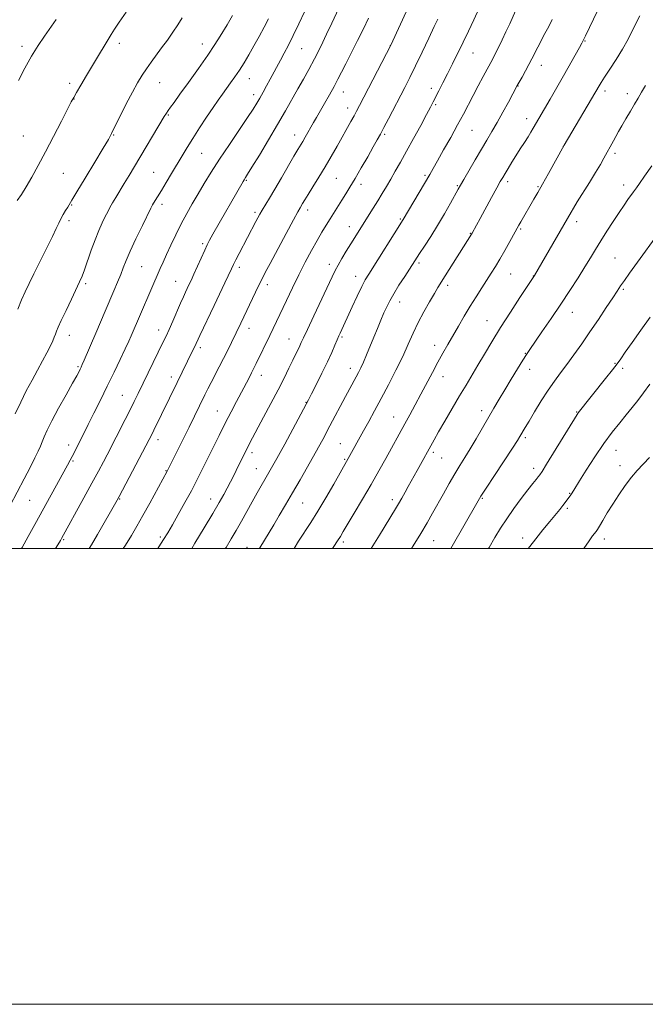
# Model space of a CAD drawing. Extents: x 2149800 to 2152700, y 307300 to 310200.
# Drawn here: x 2151038 to 2151313, y 307300 to 307732 of the extents above; entities that cross this region are included whole.
import ezdxf

# ---------------------------------------------------------------- set-up
doc = ezdxf.new("R2010")
doc.units = 0
doc.header["$MEASUREMENT"] = 0
for name, color, linetype, lineweight in [('CONTOUR INDEX', 41, 'Continuous', 13), ('CONTOUR INTERMEDIATE', 44, 'Continuous', 0), ('GRID LINE', 7, 'Continuous', 0), ('SPOT ELEVATION DTM', 2, 'Continuous', 13)]:
    doc.layers.add(name, color=color, linetype=linetype, lineweight=lineweight)

msp = doc.modelspace()

# ---------------------------------------------------------------- linework, layer by layer
at = {"layer": 'CONTOUR INDEX', "flags": 128}
for points, elevation in [([(2151053.955, 307500), (2151054.218, 307500.428), (2151056.144, 307503.602), (2151056.577, 307504.35), (2151066.443, 307522.295), (2151069.937, 307528.697), (2151072.787, 307533.976), (2151074.967, 307538.069), (2151076.588, 307541.156), (2151084.565, 307556.653), (2151086.722, 307560.887), (2151088.543, 307564.531), (2151090.265, 307568.053), (2151101.241, 307590.676), (2151102.48, 307593.284), (2151103.767, 307596.126), (2151105.407, 307599.871), (2151108.838, 307607.758), (2151110.067, 307610.509), (2151110.978, 307612.477), (2151112.508, 307615.7), (2151113.434, 307617.691), (2151114.654, 307620.373), (2151119.424, 307630.983), (2151120.532, 307633.34), (2151121.587, 307635.379), (2151123.056, 307638.007), (2151136.288, 307661.16), (2151136.693, 307661.842), (2151137.33, 307662.832), (2151138.235, 307664.277), (2151140.164, 307667.414), (2151143.398, 307672.722), (2151147.396, 307679.352), (2151151.412, 307686.118), (2151154.856, 307692.072), (2151160.335, 307701.773), (2151162.749, 307706.012), (2151165.143, 307710.289), (2151167.639, 307714.989), (2151170.296, 307720.316), (2151172.905, 307725.762), (2151175.193, 307730.638), (2151179.267, 307739.386)], 1070), ([(2151037.206, 307652.776), (2151038.989, 307655.396), (2151041.131, 307658.767), (2151043.592, 307662.963), (2151046.401, 307668.044), (2151049.606, 307674.071), (2151053.148, 307680.894), (2151056.555, 307687.541), (2151060.877, 307696.008), (2151061.936, 307697.987), (2151063.15, 307700.107), (2151065.063, 307703.385), (2151067.516, 307707.561), (2151070.174, 307712.053), (2151078.323, 307725.648), (2151079.782, 307727.958), (2151081.849, 307731.02), (2151084.914, 307735.415)], 1080), ([(2151128.462, 307500), (2151128.798, 307500.528), (2151131.058, 307504.237), (2151133.227, 307507.973), (2151135.511, 307512.055), (2151137.868, 307516.33), (2151140.195, 307520.525), (2151142.396, 307524.403), (2151147.581, 307533.355), (2151149.926, 307537.479), (2151151.078, 307539.532), (2151152.513, 307542.13), (2151154.515, 307545.8), (2151163.953, 307563.323), (2151164.992, 307565.305), (2151166.295, 307567.853), (2151168.361, 307571.926), (2151170.865, 307576.937), (2151173.278, 307581.912), (2151175.177, 307586.056), (2151176.567, 307589.274), (2151177.557, 307591.649), (2151178.263, 307593.305), (2151178.805, 307594.518), (2151184.147, 307606.092), (2151186.354, 307610.81), (2151188.349, 307614.961), (2151189.866, 307617.893), (2151191.385, 307620.471), (2151206.558, 307644.479), (2151218.129, 307664.192), (2151219.671, 307666.867), (2151221.567, 307670.201), (2151224.238, 307674.923), (2151227.346, 307680.465), (2151230.362, 307685.932), (2151232.892, 307690.649), (2151237.191, 307698.878), (2151239.42, 307703.088), (2151241.585, 307707.126), (2151245.81, 307714.922), (2151246.913, 307717.072), (2151248.305, 307719.897), (2151249.917, 307723.248), (2151251.602, 307726.811), (2151253.219, 307730.286), (2151255.845, 307735.976)], 1060), ([(2151210.148, 307500), (2151210.86, 307501.159), (2151214.175, 307506.629), (2151216.959, 307511.345), (2151219.36, 307515.534), (2151224.146, 307524.07), (2151226.679, 307528.542), (2151229.125, 307532.734), (2151231.387, 307536.435), (2151233.599, 307539.968), (2151235.954, 307543.79), (2151238.574, 307548.207), (2151241.306, 307552.923), (2151246.299, 307561.613), (2151248.593, 307565.552), (2151251.063, 307569.72), (2151253.848, 307574.339), (2151256.623, 307578.883), (2151258.947, 307582.637), (2151260.578, 307585.198), (2151262.066, 307587.414), (2151267.396, 307595.118), (2151271.421, 307600.988), (2151275.672, 307607.273), (2151279.661, 307613.295), (2151283.213, 307618.785), (2151286.231, 307623.575), (2151288.693, 307627.607), (2151290.888, 307631.262), (2151293.18, 307635.031), (2151295.819, 307639.243), (2151298.606, 307643.578), (2151301.224, 307647.553), (2151303.411, 307650.773), (2151305.104, 307653.192), (2151307.491, 307656.502), (2151308.83, 307658.29), (2151310.217, 307660.224), (2151312.423, 307663.415), (2151315.538, 307668.038)], 1050)]:
    msp.add_lwpolyline(points, dxfattribs=dict(at, elevation=elevation))
at = {"layer": 'CONTOUR INTERMEDIATE', "flags": 128}
for points, elevation in [([(2151083.684, 307500), (2151084.658, 307501.481), (2151087.264, 307505.688), (2151089.696, 307509.859), (2151092.311, 307514.535), (2151095.312, 307519.99), (2151102.967, 307534.029), (2151112.555, 307553.322), (2151119.452, 307567.407), (2151120.773, 307570.058), (2151122.225, 307572.903), (2151125.778, 307579.722), (2151127.678, 307583.411), (2151129.502, 307587.039), (2151131.157, 307590.396), (2151135.294, 307598.952), (2151141.757, 307612.593), (2151143.343, 307615.911), (2151144.582, 307618.44), (2151145.954, 307621.105), (2151148.101, 307625.15), (2151155.126, 307638.269), (2151158.322, 307644.204), (2151160.259, 307647.764), (2151161.228, 307649.498), (2151162.383, 307651.46), (2151163.318, 307653.012), (2151164.783, 307655.388), (2151166.903, 307658.778), (2151169.48, 307662.929), (2151172.24, 307667.476), (2151174.94, 307672.087), (2151177.482, 307676.554), (2151183.576, 307687.473), (2151184.957, 307689.984), (2151186.058, 307692.026), (2151187.339, 307694.46), (2151201.151, 307720.986), (2151212.043, 307744.985)], 1066), ([(2151158.6, 307500), (2151160.615, 307503.183), (2151165.979, 307511.489), (2151169.024, 307516.399), (2151172.532, 307522.314), (2151176.017, 307528.336), (2151182.405, 307539.506), (2151189.15, 307551.671), (2151191.403, 307555.769), (2151193.945, 307560.443), (2151196.828, 307565.821), (2151200.039, 307571.917), (2151203.301, 307578.278), (2151206.274, 307584.334), (2151208.73, 307589.671), (2151210.891, 307594.492), (2151213.092, 307599.153), (2151215.553, 307603.871), (2151218.033, 307608.296), (2151220.173, 307611.942), (2151221.764, 307614.554), (2151224.985, 307619.632), (2151236.492, 307637.937), (2151236.768, 307638.421), (2151238.635, 307641.923), (2151240.26, 307644.926), (2151245.246, 307654.058), (2151247.549, 307658.248), (2151249.1, 307661.041), (2151250.166, 307662.909), (2151251.187, 307664.637), (2151252.51, 307666.847), (2151254.13, 307669.508), (2151255.948, 307672.426), (2151257.855, 307675.406), (2151259.693, 307678.246), (2151261.293, 307680.743), (2151262.539, 307682.763), (2151263.532, 307684.447), (2151270.916, 307697.232), (2151276.81, 307707.528), (2151283.787, 307719.858), (2151284.857, 307721.779), (2151285.596, 307723.193), (2151286.489, 307725.039), (2151295.341, 307743.705)], 1056), ([(2151113.716, 307500), (2151115.136, 307502.315), (2151119.235, 307509.067), (2151123.004, 307515.367), (2151125.797, 307520.166), (2151127.774, 307523.711), (2151129.301, 307526.578), (2151130.683, 307529.244), (2151131.989, 307531.812), (2151133.23, 307534.285), (2151137.754, 307543.448), (2151138.43, 307544.773), (2151139.285, 307546.406), (2151145.271, 307557.635), (2151148.467, 307563.67), (2151151.585, 307569.659), (2151154.216, 307574.858), (2151156.337, 307579.164), (2151158.027, 307582.637), (2151161.162, 307589.02), (2151161.807, 307590.417), (2151162.741, 307592.475), (2151164.456, 307596.192), (2151167.227, 307602.118), (2151175.294, 307619.279), (2151176.638, 307622.02), (2151177.93, 307624.405), (2151179.596, 307627.25), (2151181.541, 307630.454), (2151183.54, 307633.684), (2151193.375, 307649.333), (2151195.438, 307652.677), (2151197.344, 307655.828), (2151199.168, 307658.904), (2151201.026, 307662.084), (2151203.033, 307665.561), (2151205.313, 307669.576), (2151207.99, 307674.381), (2151211.08, 307680.025), (2151214.176, 307685.739), (2151216.763, 307690.548), (2151218.491, 307693.787), (2151219.67, 307696.035), (2151222.187, 307700.941), (2151223.931, 307704.374), (2151225.936, 307708.364), (2151228.134, 307712.789), (2151232.817, 307722.298), (2151235.169, 307727.102), (2151237.494, 307732.003), (2151239.787, 307737.158)], 1062), ([(2151024.652, 307501.42), (2151040.188, 307530.592), (2151042.829, 307535.619), (2151044.944, 307539.762), (2151046.372, 307542.75), (2151047.318, 307544.949), (2151048.081, 307546.888), (2151048.962, 307549.083), (2151050.279, 307552.007), (2151052.356, 307556.123), (2151055.332, 307561.607), (2151058.625, 307567.501), (2151061.473, 307572.562), (2151063.3, 307575.861), (2151064.288, 307577.713), (2151064.809, 307578.749), (2151065.208, 307579.576), (2151065.726, 307580.722), (2151066.577, 307582.691), (2151071.619, 307594.572), (2151075.763, 307604.228), (2151079.6, 307613.116), (2151081.226, 307616.948), (2151082.582, 307620.289), (2151083.697, 307623.216), (2151084.921, 307626.355), (2151086.69, 307630.467), (2151089.244, 307635.957), (2151092.059, 307641.804), (2151095.799, 307649.444), (2151096.494, 307650.805), (2151096.987, 307651.657), (2151100.393, 307657.204), (2151102.511, 307660.685), (2151104.924, 307664.677), (2151109.547, 307672.4), (2151111.746, 307676.047), (2151114.222, 307680.035), (2151117.147, 307684.596), (2151120.229, 307689.293), (2151123.063, 307693.519), (2151125.35, 307696.839), (2151127.235, 307699.492), (2151130.762, 307704.383), (2151132.647, 307707.073), (2151134.617, 307710.003), (2151136.666, 307713.213), (2151138.802, 307716.734), (2151141.037, 307720.593), (2151143.346, 307724.747), (2151145.562, 307728.862), (2151147.48, 307732.533)], 1074), ([(2151036.334, 307559.072), (2151038.686, 307564.312), (2151041.162, 307569.271), (2151043.663, 307573.916), (2151046.077, 307578.271), (2151048.296, 307582.328), (2151050.209, 307585.935), (2151051.709, 307588.912), (2151052.734, 307591.143), (2151053.406, 307592.797), (2151053.897, 307594.11), (2151054.394, 307595.385), (2151055.169, 307597.179), (2151056.513, 307600.114), (2151058.574, 307604.517), (2151060.942, 307609.526), (2151064.546, 307617.1), (2151065.62, 307619.546), (2151066.677, 307622.358), (2151069.605, 307630.922), (2151071.294, 307635.566), (2151072.962, 307639.637), (2151074.502, 307643.027), (2151075.816, 307645.742), (2151076.86, 307647.854), (2151077.82, 307649.702), (2151078.936, 307651.686), (2151080.396, 307654.127), (2151084.136, 307660.224), (2151086.265, 307663.73), (2151088.633, 307667.67), (2151101.659, 307689.568), (2151102.631, 307691.154), (2151103.395, 307692.294), (2151104.374, 307693.649), (2151105.963, 307695.813), (2151108.552, 307699.364), (2151112.328, 307704.599), (2151116.662, 307710.688), (2151120.723, 307716.517), (2151123.862, 307721.207), (2151126.162, 307724.811), (2151129.289, 307729.899), (2151130.494, 307731.905), (2151131.62, 307733.872)], 1076), ([(2151037.425, 307605.139), (2151039.112, 307609.127), (2151040.683, 307612.658), (2151042.383, 307616.274), (2151044.512, 307620.638), (2151050.111, 307631.928), (2151052.6, 307636.98), (2151054.288, 307640.488), (2151055.401, 307642.832), (2151056.323, 307644.684), (2151057.347, 307646.564), (2151058.397, 307648.382), (2151059.31, 307649.895), (2151061.193, 307652.91), (2151063.389, 307656.506), (2151067.025, 307662.532), (2151071.247, 307669.572), (2151074.892, 307675.694), (2151077.143, 307679.558), (2151078.563, 307682.184), (2151080.058, 307685.182), (2151082.299, 307689.712), (2151085.013, 307695.122), (2151087.693, 307700.308), (2151089.954, 307704.431), (2151091.918, 307707.694), (2151093.83, 307710.567), (2151095.893, 307713.449), (2151100.534, 307719.683), (2151103.047, 307723.109), (2151105.502, 307726.58), (2151107.697, 307729.883), (2151109.548, 307732.95)], 1078), ([(2151038.974, 307500), (2151039.282, 307500.525), (2151041.96, 307505.273), (2151044.864, 307510.535), (2151059.171, 307536.622), (2151060.337, 307538.793), (2151061.204, 307540.45), (2151066.494, 307550.814), (2151068.353, 307554.497), (2151070.796, 307559.386), (2151073.653, 307565.153), (2151076.685, 307571.325), (2151079.654, 307577.432), (2151082.34, 307583.019), (2151084.522, 307587.634), (2151086.062, 307590.986), (2151087.133, 307593.412), (2151099.912, 307622.905), (2151101.139, 307625.678), (2151102.641, 307628.997), (2151104.551, 307633.113), (2151106.765, 307637.745), (2151109.126, 307642.479), (2151111.51, 307646.995), (2151113.941, 307651.355), (2151116.481, 307655.717), (2151119.214, 307660.257), (2151122.315, 307665.227), (2151125.979, 307670.9), (2151130.253, 307677.336), (2151138.203, 307689.166), (2151140.652, 307692.882), (2151142.254, 307695.439), (2151143.561, 307697.676), (2151145.013, 307700.254), (2151146.594, 307703.112), (2151148.179, 307706.009), (2151152.64, 307714.289), (2151154.279, 307717.364), (2151156.126, 307720.918), (2151158.256, 307725.176), (2151160.687, 307730.218), (2151163.199, 307735.535)], 1072), ([(2151068.776, 307500), (2151069.73, 307501.578), (2151072.387, 307506.145), (2151081.016, 307521.258), (2151081.849, 307522.809), (2151095.102, 307547.916), (2151096.178, 307550.037), (2151097.144, 307551.994), (2151107.299, 307572.939), (2151114.094, 307586.751), (2151114.909, 307588.434), (2151117.317, 307593.579), (2151123.565, 307606.649), (2151128.279, 307616.581), (2151131.219, 307622.836), (2151132.086, 307624.65), (2151133.098, 307626.675), (2151134.574, 307629.549), (2151141.83, 307643.534), (2151142.688, 307645.158), (2151143.549, 307646.719), (2151144.589, 307648.51), (2151147.801, 307653.837), (2151150.165, 307657.798), (2151153.05, 307662.707), (2151158.574, 307672.159), (2151160.307, 307675.085), (2151162.443, 307678.668), (2151163.547, 307680.588), (2151167.137, 307686.949), (2151168.41, 307689.175), (2151172.001, 307695.359), (2151174.189, 307699.154), (2151176.223, 307702.786), (2151177.889, 307705.938), (2151179.455, 307709.06), (2151181.312, 307712.795), (2151186.418, 307722.911), (2151189.025, 307728.15), (2151191.227, 307732.72)], 1068), ([(2151098.822, 307500), (2151099.295, 307500.712), (2151101.406, 307503.98), (2151103.202, 307506.913), (2151105.219, 307510.374), (2151107.831, 307514.965), (2151110.769, 307520.221), (2151113.6, 307525.414), (2151116.018, 307530.022), (2151118.201, 307534.356), (2151122.992, 307544.113), (2151125.716, 307549.629), (2151128.438, 307555.053), (2151130.997, 307560.03), (2151133.335, 307564.484), (2151138.753, 307574.705), (2151140.013, 307577.123), (2151141.046, 307579.156), (2151142.033, 307581.157), (2151147.974, 307593.535), (2151155.24, 307608.896), (2151157.871, 307614.383), (2151160.688, 307620.098), (2151163.536, 307625.656), (2151166.265, 307630.788), (2151168.728, 307635.255), (2151170.829, 307638.91), (2151172.67, 307641.971), (2151174.402, 307644.748), (2151179.618, 307652.932), (2151181.311, 307655.631), (2151183.158, 307658.656), (2151185.385, 307662.406), (2151188.097, 307667.069), (2151190.922, 307671.98), (2151193.368, 307676.262), (2151195.11, 307679.338), (2151196.492, 307681.847), (2151198.023, 307684.725), (2151200.076, 307688.653), (2151207.176, 307702.335), (2151209.428, 307706.755), (2151211.935, 307711.828), (2151214.832, 307717.86), (2151217.731, 307723.992), (2151220.111, 307729.075), (2151221.64, 307732.371)], 1064), ([(2151175.442, 307500), (2151176.04, 307500.886), (2151177.688, 307503.37), (2151178.928, 307505.316), (2151180.21, 307507.437), (2151185.054, 307515.58), (2151188.663, 307521.679), (2151192.409, 307528.108), (2151195.839, 307534.144), (2151198.836, 307539.529), (2151207.213, 307554.699), (2151209.369, 307558.629), (2151211.748, 307563.012), (2151214.26, 307567.706), (2151219.326, 307577.323), (2151221.709, 307581.785), (2151223.916, 307585.788), (2151226.056, 307589.56), (2151230.692, 307597.593), (2151233.255, 307601.971), (2151235.885, 307606.348), (2151238.496, 307610.537), (2151240.978, 307614.409), (2151245.149, 307620.845), (2151246.964, 307623.742), (2151248.897, 307626.987), (2151251.09, 307630.833), (2151253.279, 307634.767), (2151257.172, 307641.878), (2151258.07, 307643.464), (2151263.835, 307653.341), (2151265.514, 307656.248), (2151267.605, 307659.92), (2151270.218, 307664.56), (2151277.186, 307676.992), (2151292.418, 307703.096), (2151293.314, 307704.555), (2151294.825, 307706.886), (2151297.138, 307710.379), (2151299.922, 307714.666), (2151302.713, 307719.218), (2151305.135, 307723.57), (2151307.158, 307727.519), (2151310.248, 307733.794)], 1054), ([(2151037.725, 307705.372), (2151040.518, 307710.801), (2151043.434, 307716.086), (2151046.303, 307720.77), (2151049.066, 307724.896), (2151054.201, 307732.189)], 1082), ([(2151143.364, 307500), (2151143.603, 307500.388), (2151147.7, 307507.063), (2151149.754, 307510.468), (2151152.157, 307514.51), (2151154.896, 307519.18), (2151157.957, 307524.462), (2151161.251, 307530.201), (2151168.464, 307542.88), (2151169.406, 307544.561), (2151171.2, 307547.865), (2151174.368, 307553.796), (2151181.207, 307566.672), (2151185.868, 307575.308), (2151186.919, 307577.293), (2151187.923, 307579.325), (2151189.046, 307581.811), (2151190.408, 307585.036), (2151193.572, 307592.757), (2151195.175, 307596.628), (2151196.691, 307600.228), (2151198.058, 307603.408), (2151199.275, 307606.123), (2151200.593, 307608.758), (2151202.324, 307611.801), (2151204.643, 307615.54), (2151207.167, 307619.457), (2151213.694, 307629.456), (2151215.875, 307632.772), (2151218.593, 307636.984), (2151221.583, 307641.801), (2151224.573, 307646.869), (2151227.263, 307651.594), (2151230.664, 307657.702), (2151231.71, 307659.556), (2151233.123, 307662.01), (2151238.095, 307670.559), (2151240.842, 307675.248), (2151243.228, 307679.294), (2151245.407, 307683.016), (2151247.669, 307686.974), (2151250.181, 307691.494), (2151252.633, 307695.977), (2151256.554, 307703.191), (2151258.628, 307706.88), (2151260.152, 307709.615), (2151261.677, 307712.422), (2151263.004, 307714.972), (2151265.546, 307719.98), (2151268.703, 307725.999), (2151270.329, 307729.143), (2151271.856, 307732.217)], 1058), ([(2151192.446, 307500), (2151196.11, 307505.882), (2151203.164, 307517.442), (2151204.474, 307519.653), (2151205.879, 307522.093), (2151207.346, 307524.689), (2151208.746, 307527.205), (2151212.585, 307534.206), (2151220.126, 307547.772), (2151222.063, 307551.168), (2151224.817, 307555.937), (2151228.05, 307561.491), (2151231.267, 307566.974), (2151234.102, 307571.752), (2151239.296, 307580.471), (2151242.16, 307585.319), (2151245.431, 307590.791), (2151249.236, 307596.977), (2151253.55, 307603.765), (2151257.745, 307610.238), (2151264.056, 307619.882), (2151280.158, 307647.656), (2151281.2, 307649.414), (2151282.877, 307652.145), (2151288.242, 307660.713), (2151290.94, 307665.096), (2151293.019, 307668.613), (2151294.555, 307671.338), (2151298.72, 307678.921), (2151299.743, 307680.808), (2151300.936, 307682.973), (2151302.416, 307685.56), (2151304.234, 307688.627), (2151306.187, 307691.891), (2151308.009, 307694.985), (2151309.536, 307697.68), (2151311.033, 307700.296), (2151312.868, 307703.293)], 1052), ([(2151227.32, 307500), (2151227.351, 307500.054), (2151239.376, 307520.952), (2151240.602, 307522.942), (2151242.909, 307526.524), (2151246.595, 307532.142), (2151254.443, 307544.05), (2151256.637, 307547.419), (2151257.724, 307549.147), (2151260.027, 307553.089), (2151261.706, 307555.925), (2151264.164, 307560.031), (2151267.099, 307564.818), (2151270.1, 307569.492), (2151272.862, 307573.479), (2151275.517, 307577.077), (2151278.302, 307580.804), (2151281.406, 307585.073), (2151284.804, 307589.878), (2151288.421, 307595.109), (2151292.128, 307600.572), (2151295.588, 307605.739), (2151298.409, 307609.995), (2151300.365, 307612.968), (2151301.88, 307615.243), (2151303.542, 307617.646), (2151305.804, 307620.819), (2151321.703, 307642.765)], 1048), ([(2151243.919, 307500), (2151244.184, 307500.457), (2151246.753, 307504.883), (2151249.215, 307508.956), (2151251.915, 307513.101), (2151255.063, 307517.579), (2151258.321, 307521.991), (2151261.209, 307525.775), (2151263.358, 307528.505), (2151264.824, 307530.306), (2151265.769, 307531.443), (2151266.442, 307532.309), (2151267.427, 307533.812), (2151269.396, 307536.99), (2151282.803, 307558.833), (2151283.111, 307559.307), (2151283.318, 307559.59), (2151295.28, 307574.659), (2151298.297, 307578.494), (2151300.325, 307581.118), (2151301.926, 307583.3), (2151303.932, 307586.156), (2151306.955, 307590.493), (2151310.732, 307595.881), (2151314.782, 307601.583)], 1046), ([(2151261.361, 307500), (2151262.023, 307500.91), (2151264.679, 307504.3), (2151267.827, 307508.218), (2151270.863, 307511.939), (2151275.165, 307517.127), (2151276.565, 307518.838), (2151277.623, 307520.198), (2151280.089, 307523.565), (2151280.388, 307524.031), (2151281.338, 307525.616), (2151283.894, 307529.724), (2151286.848, 307534.428), (2151290.597, 307540.253), (2151294.548, 307546.097), (2151298.206, 307551.082), (2151301.482, 307555.221), (2151304.387, 307558.75), (2151306.967, 307561.917), (2151309.407, 307565.014), (2151311.926, 307568.345), (2151314.675, 307572.111)], 1044), ([(2151285.815, 307500), (2151288.074, 307503.45), (2151289.572, 307505.554), (2151291.126, 307507.532), (2151291.734, 307508.416), (2151292.64, 307509.899), (2151294.088, 307512.355), (2151296.046, 307515.64), (2151298.414, 307519.482), (2151301.078, 307523.596), (2151303.87, 307527.644), (2151306.604, 307531.273), (2151309.17, 307534.278), (2151314.545, 307540.023)], 1042)]:
    msp.add_lwpolyline(points, dxfattribs=dict(at, elevation=elevation))
at = {"layer": 'GRID LINE', "flags": 128}
for points in [[(2149800, 307300), (2152700, 307300), (2152700, 310200), (2149800, 310200), (2149800, 307300)], [(2150000, 307500), (2152500, 307500), (2152500, 310000), (2150000, 310000), (2150000, 307500)]]:
    msp.add_lwpolyline(points, dxfattribs=at)
at = {"layer": 'SPOT ELEVATION DTM'}
for p in [(2151039.32, 307720.48, 1082.41), (2151081.9, 307721.75, 1079.56), (2151118.44, 307721.5, 1076.65), (2151161.94, 307719.32, 1071.11), (2151200.81, 307720.74, 1066.03), (2151286.2, 307722.69, 1055.91), (2151237.16, 307717.47, 1061.17), (2151267.12, 307712.08, 1057.36), (2151060.15, 307704.21, 1080.39), (2151099.73, 307704.44, 1077.17), (2151138.99, 307706.25, 1073.26), (2151256.86, 307702.99, 1057.95), (2151140.89, 307699.15, 1072.49), (2151180.24, 307700.4, 1067.32), (2151218.85, 307701.93, 1062.49), (2151295.09, 307700.8, 1053.56), (2151304.9, 307699.59, 1052.49), (2151062.01, 307697.24, 1079.96), (2151182.13, 307693.38, 1066.59), (2151220.77, 307694.79, 1061.78), (2151103.52, 307690.24, 1075.84), (2151260.72, 307688.63, 1056.58), (2151039.84, 307681.06, 1081.03), (2151079.43, 307681.44, 1077.9), (2151158.85, 307681.43, 1068.64), (2151198.3, 307681.86, 1063.78), (2151236.67, 307683.6, 1059.09), (2151276.69, 307676.48, 1054.02), (2151118.09, 307673.51, 1073.12), (2151299.48, 307673.48, 1051.63), (2151057.43, 307664.65, 1079.04), (2151097.01, 307665.07, 1074.92), (2151216.12, 307663.77, 1060.22), (2151137.73, 307661.66, 1069.86), (2151177.2, 307662.44, 1065.06), (2151187.98, 307659.89, 1063.49), (2151230.31, 307659.32, 1058.15), (2151252.4, 307661.09, 1055.6), (2151265.71, 307658.9, 1054.14), (2151303.25, 307659.53, 1050.53), (2151061.12, 307650.76, 1077.89), (2151100.75, 307651.03, 1073.54), (2151141.49, 307647.61, 1068.31), (2151164.56, 307648.66, 1065.52), (2151059.81, 307643.85, 1077.66), (2151205.26, 307644.67, 1060.17), (2151282.59, 307643.52, 1051.51), (2151182.89, 307641.25, 1062.67), (2151235.93, 307638.4, 1056.09), (2151258.04, 307640.22, 1053.81), (2151118.58, 307633.87, 1070.27), (2151174.04, 307624.8, 1062.51), (2151213.49, 307625.32, 1057.7), (2151299.37, 307627.59, 1048.95), (2151091.75, 307623.76, 1073.06), (2151134.68, 307623.45, 1067.59), (2151253.65, 307620.43, 1053.11), (2151067.18, 307616.27, 1075.72), (2151106.71, 307617.23, 1070.85), (2151146.89, 307615.84, 1065.53), (2151185.66, 307619.5, 1060.62), (2151263.61, 307619.63, 1052.03), (2151226.08, 307615.51, 1055.59), (2151303.12, 307613.7, 1047.79), (2151204.98, 307608.28, 1057.37), (2151280.64, 307603.63, 1049.28), (2151243.32, 307599.97, 1052.8), (2151099.2, 307595.98, 1070.63), (2151138.79, 307596.59, 1065.4), (2151060.06, 307593.65, 1075.39), (2151156.37, 307591.97, 1062.8), (2151179.61, 307592.85, 1059.79), (2151117.53, 307588.14, 1067.63), (2151220.24, 307589.23, 1054.6), (2151260.07, 307585.69, 1050.08), (2151299.38, 307581.35, 1046.11), (2151063.77, 307579.79, 1074.2), (2151183.32, 307579.06, 1058.57), (2151261.95, 307578.73, 1049.38), (2151302.82, 307579.14, 1045.64), (2151104.74, 307575.33, 1068.5), (2151144.31, 307576.03, 1063.38), (2151223.97, 307575.44, 1053.35), (2151083.35, 307567.21, 1070.89), (2151163.81, 307564.2, 1060.08), (2151124.93, 307560.41, 1064.8), (2151240.93, 307560.56, 1050.51), (2151282.56, 307560, 1046.1), (2151202.32, 307557.75, 1054.79), (2151098.86, 307547.77, 1067.49), (2151260.05, 307548.64, 1047.72), (2151059.74, 307545.43, 1072.53), (2151178.96, 307546.09, 1056.88), (2151219.78, 307542.17, 1051.67), (2151299.81, 307543.16, 1043.22), (2151061.6, 307538.5, 1071.82), (2151140.14, 307542.03, 1061.59), (2151180.83, 307539.17, 1056.17), (2151223.37, 307539.74, 1051.12), (2151102.51, 307534.15, 1066.07), (2151142.01, 307535.1, 1060.85), (2151263.67, 307535.16, 1046.49), (2151301.62, 307536.42, 1042.62), (2151042.69, 307521.24, 1073.06), (2151082.18, 307521.71, 1067.88), (2151121.99, 307521.79, 1062.68), (2151201.71, 307521.52, 1052.45), (2151241.23, 307522.02, 1047.85), (2151279.5, 307524.24, 1044.1), (2151162.33, 307519.97, 1057.11), (2151278.46, 307517.67, 1043.74), (2151057.59, 307503.85, 1069.83), (2151099.88, 307505.11, 1064.31), (2151219.83, 307503.53, 1049.16), (2151258.88, 307504.62, 1044.52), (2151294.81, 307504.21, 1041.47), (2151138.04, 307500.56, 1058.76), (2151180.22, 307502.84, 1053.67)]:
    msp.add_point(p, dxfattribs=at)

doc.saveas('drawing.dxf')
